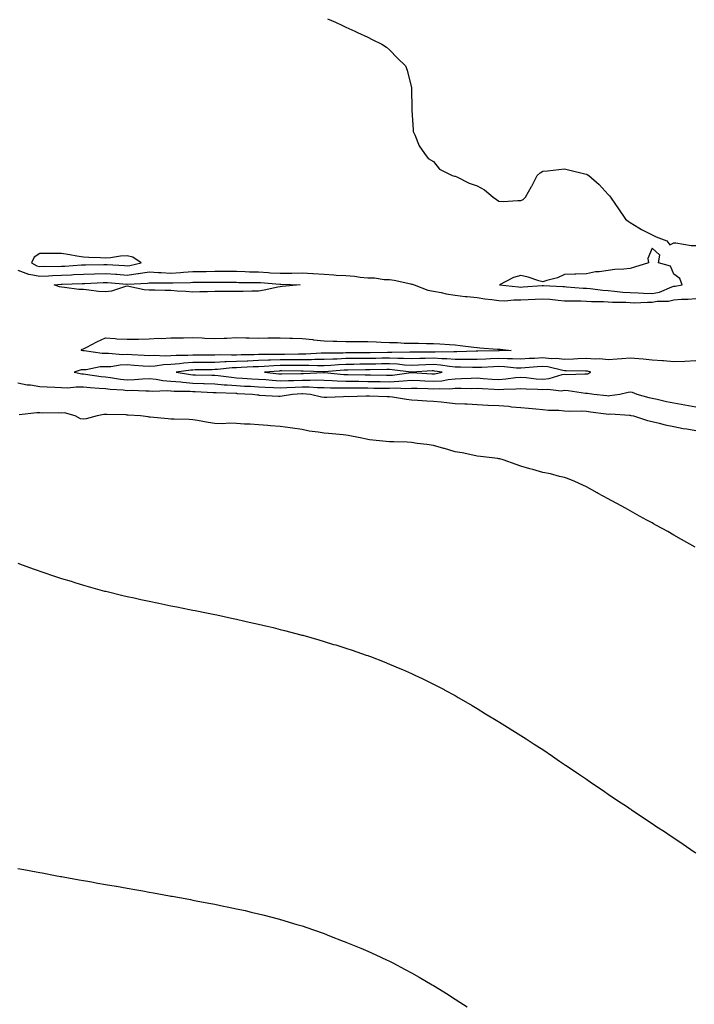
# Model space of a CAD drawing. Units: inches. Extents: x 997523 to 1000163, y 7313738 to 7316378.
# Drawn here: x 998709 to 999017, y 7314573 to 7315023 of the extents above; entities that cross this region are included whole.
import ezdxf

# ---------------------------------------------------------------- set-up
doc = ezdxf.new("R2010")
doc.units = ezdxf.units.IN
doc.header["$MEASUREMENT"] = 0
doc.layers.add('Contour_99757313', color=7, linetype='Continuous', true_color=0xc1a11f)

msp = doc.modelspace()

# ---------------------------------------------------------------- linework, layer by layer
at = {"layer": 'Contour_99757313'}
for points in [[(998849.64, 7315023.52, 3216), (998853.23, 7315021.92, 3216), (998856.53, 7315020.4, 3216), (998858.05, 7315019.7, 3216), (998862.17, 7315017.8, 3216), (998863.37, 7315017.25, 3216), (998868.05, 7315015.09, 3216), (998870.13, 7315014.01, 3216), (998874.51, 7315011.92, 3216), (998876.6, 7315010.47, 3216), (998878.05, 7315009.3, 3216), (998881.65, 7315005.52, 3216), (998885.26, 7315001.92, 3216), (998886.05, 7314999.92, 3216), (998888.05, 7314991.92, 3216), (998888.21, 7314982.08, 3216), (998888.2, 7314981.92, 3216), (998888.2, 7314981.77, 3216), (998888.82, 7314972.69, 3216), (998888.82, 7314971.92, 3216), (998889.55, 7314970.42, 3216), (998891.6, 7314965.47, 3216), (998894.05, 7314961.92, 3216), (998895.71, 7314959.57, 3216), (998898.05, 7314958.21, 3216), (998900.9, 7314954.77, 3216), (998906.71, 7314951.92, 3216), (998907.71, 7314951.58, 3216), (998908.05, 7314951.52, 3216), (998908.76, 7314951.21, 3216), (998914.46, 7314948.33, 3216), (998918.05, 7314947.05, 3216), (998921.4, 7314945.26, 3216), (998925.34, 7314941.92, 3216), (998926.94, 7314940.8, 3216), (998928.05, 7314940.04, 3216), (998929.99, 7314939.97, 3216), (998936.62, 7314940.49, 3216), (998938.05, 7314940.45, 3216), (998939.08, 7314940.89, 3216), (998940.12, 7314941.92, 3216), (998942.94, 7314946.81, 3216), (998943.02, 7314946.94, 3216), (998945.46, 7314951.92, 3216), (998946.91, 7314953.07, 3216), (998948.05, 7314953.8, 3216), (998950.18, 7314954.05, 3216), (998955.4, 7314954.57, 3216), (998958.05, 7314954.89, 3216), (998960.42, 7314954.29, 3216), (998967.29, 7314952.68, 3216), (998968.05, 7314952.5, 3216), (998968.44, 7314952.32, 3216), (998969.13, 7314951.92, 3216), (998973.8, 7314947.67, 3216), (998978.05, 7314943.23, 3216), (998978.66, 7314942.52, 3216), (998979.1, 7314941.92, 3216), (998981.34, 7314938.63, 3216), (998982.73, 7314936.59, 3216), (998985.84, 7314931.92, 3216), (998987.08, 7314930.95, 3216), (998988.05, 7314930.29, 3216), (998992.06, 7314927.91, 3216), (998993.28, 7314927.15, 3216), (998998.05, 7314924.66, 3216), (998999.96, 7314923.83, 3216), (999004.88, 7314921.92, 3216), (999006.22, 7314920.1, 3216), (999008.05, 7314921.02, 3216), (999008.92, 7314921.05, 3216), (999016, 7314919.87, 3216), (999018.05, 7314919.91, 3216)], [(998708.05, 7314908.52, 3215), (998712.89, 7314906.76, 3215), (998713.2, 7314906.78, 3215), (998718.05, 7314905.84, 3215), (998722.11, 7314905.98, 3215), (998723.84, 7314906.12, 3215), (998728.05, 7314906.27, 3215), (998732.62, 7314906.49, 3215), (998733.45, 7314906.52, 3215), (998738.05, 7314906.76, 3215), (998743.04, 7314906.91, 3215), (998743.06, 7314906.91, 3215), (998748.05, 7314907.06, 3215), (998752.84, 7314906.71, 3215), (998753.29, 7314906.68, 3215), (998758.05, 7314906.32, 3215), (998762.97, 7314906.99, 3215), (998763.17, 7314907.04, 3215), (998768.05, 7314907.83, 3215), (998772.39, 7314907.58, 3215), (998773.58, 7314907.45, 3215), (998778.05, 7314907.22, 3215), (998782.48, 7314907.49, 3215), (998783.75, 7314907.62, 3215), (998788.05, 7314907.91, 3215), (998792.01, 7314907.96, 3215), (998794.14, 7314908.02, 3215), (998798.05, 7314908.08, 3215), (998801.91, 7314908.06, 3215), (998804.19, 7314908.06, 3215), (998808.05, 7314908.04, 3215), (998812.03, 7314907.94, 3215), (998813.98, 7314907.85, 3215), (998818.05, 7314907.75, 3215), (998822.49, 7314907.48, 3215), (998823.56, 7314907.43, 3215), (998828.05, 7314907.15, 3215), (998832.77, 7314907.2, 3215), (998833.36, 7314907.23, 3215), (998838.05, 7314907.29, 3215), (998842.96, 7314907.01, 3215), (998843.14, 7314907.01, 3215), (998848.05, 7314906.69, 3215), (998852.57, 7314906.44, 3215), (998853.63, 7314906.34, 3215), (998858.05, 7314906.08, 3215), (998861.94, 7314905.8, 3215), (998864.58, 7314905.39, 3215), (998868.05, 7314905.1, 3215), (998871.2, 7314905.08, 3215), (998875.59, 7314904.38, 3215), (998878.05, 7314904.36, 3215), (998880.18, 7314904.05, 3215), (998887.69, 7314902.28, 3215), (998888.05, 7314902.22, 3215), (998888.33, 7314902.2, 3215), (998889.31, 7314901.92, 3215), (998895.49, 7314899.36, 3215), (998898.05, 7314898.98, 3215), (998901.59, 7314898.38, 3215), (998903.86, 7314897.74, 3215), (998908.05, 7314897.2, 3215), (998912.59, 7314896.46, 3215), (998913.44, 7314896.53, 3215), (998918.05, 7314896.05, 3215), (998921.53, 7314895.4, 3215), (998924.82, 7314895.15, 3215), (998928.05, 7314894.65, 3215), (998930.76, 7314894.63, 3215), (998934.92, 7314895.06, 3215), (998938.05, 7314895.04, 3215), (998941.34, 7314895.21, 3215), (998944.65, 7314895.32, 3215), (998948.05, 7314895.51, 3215), (998951.38, 7314895.25, 3215), (998955.11, 7314894.85, 3215), (998958.05, 7314894.62, 3215), (998960.64, 7314894.51, 3215), (998965.41, 7314894.55, 3215), (998968.05, 7314894.45, 3215), (998970.4, 7314894.27, 3215), (998975.78, 7314894.19, 3215), (998978.05, 7314894.03, 3215), (998980.02, 7314893.89, 3215), (998986.08, 7314893.89, 3215), (998988.05, 7314893.77, 3215), (998989.85, 7314893.71, 3215), (998996.03, 7314893.94, 3215), (998998.05, 7314893.89, 3215), (999000.46, 7314894.33, 3215), (999005.59, 7314894.38, 3215), (999008.05, 7314895.07, 3215), (999011.5, 7314895.37, 3215), (999014.63, 7314895.34, 3215), (999018.05, 7314895.69, 3215)], [(999018.05, 7314867.2, 3215), (999013.12, 7314866.85, 3215), (999012.99, 7314866.87, 3215), (999008.05, 7314866.61, 3215), (999003.27, 7314867.14, 3215), (999002.86, 7314867.1, 3215), (998998.05, 7314867.47, 3215), (998993.96, 7314867.83, 3215), (998991.99, 7314867.98, 3215), (998988.05, 7314868.33, 3215), (998984.19, 7314868.07, 3215), (998982.08, 7314867.89, 3215), (998978.05, 7314867.63, 3215), (998974.22, 7314868.09, 3215), (998972.11, 7314867.86, 3215), (998968.05, 7314868.18, 3215), (998964.16, 7314868.03, 3215), (998962.12, 7314867.84, 3215), (998958.05, 7314867.71, 3215), (998954.3, 7314868.17, 3215), (998951.88, 7314868.09, 3215), (998948.05, 7314868.45, 3215), (998944.36, 7314868.23, 3215), (998941.82, 7314868.15, 3215), (998938.05, 7314867.91, 3215), (998934.2, 7314868.07, 3215), (998931.97, 7314868, 3215), (998928.05, 7314868.16, 3215), (998924.12, 7314867.99, 3215), (998922.01, 7314867.95, 3215), (998918.05, 7314867.78, 3215), (998913.94, 7314867.81, 3215), (998912.22, 7314867.75, 3215), (998908.05, 7314867.77, 3215), (998904.2, 7314868.07, 3215), (998901.95, 7314868.03, 3215), (998898.05, 7314868.28, 3215), (998894.3, 7314868.17, 3215), (998891.83, 7314868.15, 3215), (998888.05, 7314868.02, 3215), (998884.36, 7314868.22, 3215), (998881.81, 7314868.17, 3215), (998878.05, 7314868.34, 3215), (998874.42, 7314868.29, 3215), (998871.71, 7314868.26, 3215), (998868.05, 7314868.21, 3215), (998864.3, 7314868.17, 3215), (998861.81, 7314868.16, 3215), (998858.05, 7314868.12, 3215), (998854.09, 7314867.96, 3215), (998852.03, 7314867.94, 3215), (998848.05, 7314867.76, 3215), (998843.85, 7314867.72, 3215), (998842.33, 7314867.64, 3215), (998838.05, 7314867.61, 3215), (998833.71, 7314867.58, 3215), (998832.42, 7314867.55, 3215), (998828.05, 7314867.53, 3215), (998823.5, 7314867.37, 3215), (998822.59, 7314867.38, 3215), (998818.05, 7314867.21, 3215), (998813.17, 7314867.03, 3215), (998812.94, 7314867.03, 3215), (998808.05, 7314866.85, 3215), (998803.29, 7314866.68, 3215), (998802.75, 7314866.62, 3215), (998798.05, 7314866.42, 3215), (998793.58, 7314866.39, 3215), (998792.5, 7314866.37, 3215), (998788.05, 7314866.33, 3215), (998783.91, 7314866.06, 3215), (998781.91, 7314865.78, 3215), (998778.05, 7314865.48, 3215), (998774.65, 7314865.32, 3215), (998770.78, 7314864.66, 3215), (998768.05, 7314864.49, 3215), (998765.3, 7314864.67, 3215), (998761.18, 7314865.06, 3215), (998758.05, 7314865.26, 3215), (998754.82, 7314865.15, 3215), (998750.6, 7314864.46, 3215), (998748.05, 7314864.36, 3215), (998745.65, 7314864.32, 3215), (998739.2, 7314863.07, 3215), (998738.05, 7314863.04, 3215), (998736.93, 7314863.04, 3215), (998733.71, 7314861.92, 3215), (998737.3, 7314861.17, 3215), (998738.05, 7314861.14, 3215), (998738.92, 7314861.06, 3215), (998746.09, 7314859.96, 3215), (998748.05, 7314859.78, 3215), (998750.47, 7314859.5, 3215), (998754.93, 7314858.8, 3215), (998758.05, 7314858.49, 3215), (998761.39, 7314858.58, 3215), (998765.08, 7314858.95, 3215), (998768.05, 7314859.05, 3215), (998771.21, 7314858.76, 3215), (998774.29, 7314858.17, 3215), (998778.05, 7314857.89, 3215), (998782.5, 7314857.47, 3215), (998783.44, 7314857.32, 3215), (998788.05, 7314856.93, 3215), (998792.89, 7314856.77, 3215), (998793.22, 7314856.75, 3215), (998798.05, 7314856.58, 3215), (998802.35, 7314856.22, 3215), (998803.79, 7314856.17, 3215), (998808.05, 7314855.85, 3215), (998811.75, 7314855.62, 3215), (998814.49, 7314855.49, 3215), (998818.05, 7314855.27, 3215), (998821.2, 7314855.07, 3215), (998824.96, 7314855.01, 3215), (998828.05, 7314854.83, 3215), (998831.06, 7314854.93, 3215), (998834.86, 7314855.11, 3215), (998838.05, 7314855.21, 3215), (998841.31, 7314855.18, 3215), (998845, 7314854.96, 3215), (998848.05, 7314854.93, 3215), (998850.94, 7314854.81, 3215), (998855.12, 7314854.85, 3215), (998858.05, 7314854.74, 3215), (998860.86, 7314854.73, 3215), (998865.21, 7314854.76, 3215), (998868.05, 7314854.75, 3215), (998870.83, 7314854.71, 3215), (998875.31, 7314854.67, 3215), (998878.05, 7314854.62, 3215), (998880.88, 7314854.75, 3215), (998885.42, 7314854.54, 3215), (998888.05, 7314854.68, 3215), (998890.7, 7314854.57, 3215), (998895.51, 7314854.46, 3215), (998898.05, 7314854.35, 3215), (998900.68, 7314854.55, 3215), (998905.59, 7314854.38, 3215), (998908.05, 7314854.61, 3215), (998910.78, 7314854.65, 3215), (998915.43, 7314854.54, 3215), (998918.05, 7314854.59, 3215), (998920.55, 7314854.42, 3215), (998925.79, 7314854.18, 3215), (998928.05, 7314854.03, 3215), (998930.33, 7314854.2, 3215), (998935.69, 7314854.28, 3215), (998938.05, 7314854.47, 3215), (998940.42, 7314854.3, 3215), (998945.82, 7314854.15, 3215), (998948.05, 7314854, 3215), (998950.32, 7314854.19, 3215), (998956.51, 7314853.46, 3215), (998958.05, 7314853.65, 3215), (998959.69, 7314853.56, 3215), (998967.63, 7314852.34, 3215), (998968.05, 7314852.31, 3215), (998968.5, 7314852.37, 3215), (998971.42, 7314851.92, 3215), (998977.4, 7314851.27, 3215), (998978.05, 7314851.19, 3215), (998978.75, 7314851.22, 3215), (998983.25, 7314851.92, 3215), (998987.09, 7314852.88, 3215), (998988.05, 7314852.94, 3215), (998988.98, 7314852.85, 3215), (998991.08, 7314851.92, 3215), (998996.57, 7314850.44, 3215), (998998.05, 7314850.1, 3215), (999000.37, 7314849.6, 3215), (999004.71, 7314848.58, 3215), (999008.05, 7314847.89, 3215), (999012.97, 7314846.99, 3215), (999013.1, 7314846.97, 3215), (999018.05, 7314846.08, 3215)], [(998708.05, 7314857.09, 3214), (998712.36, 7314856.23, 3214), (998713.85, 7314856.12, 3214), (998718.05, 7314855.44, 3214), (998721.39, 7314855.26, 3214), (998724.92, 7314855.05, 3214), (998728.05, 7314854.88, 3214), (998730.9, 7314854.77, 3214), (998734.66, 7314855.31, 3214), (998738.05, 7314855.22, 3214), (998741.03, 7314854.9, 3214), (998745.28, 7314854.69, 3214), (998748.05, 7314854.42, 3214), (998750.31, 7314854.17, 3214), (998756.14, 7314853.83, 3214), (998758.05, 7314853.64, 3214), (998759.82, 7314853.69, 3214), (998766.55, 7314853.42, 3214), (998768.05, 7314853.47, 3214), (998769.47, 7314853.34, 3214), (998776.41, 7314853.56, 3214), (998778.05, 7314853.44, 3214), (998779.44, 7314853.31, 3214), (998786.77, 7314853.2, 3214), (998788.05, 7314853.09, 3214), (998789.18, 7314853.05, 3214), (998797.31, 7314852.66, 3214), (998798.05, 7314852.63, 3214), (998798.7, 7314852.58, 3214), (998807.66, 7314852.31, 3214), (998808.05, 7314852.28, 3214), (998808.39, 7314852.26, 3214), (998815.36, 7314851.92, 3214), (998817.68, 7314851.55, 3214), (998818.05, 7314851.52, 3214), (998818.46, 7314851.51, 3214), (998827.17, 7314851.04, 3214), (998828.05, 7314851.01, 3214), (998828.91, 7314851.06, 3214), (998833.62, 7314851.92, 3214), (998837.84, 7314852.13, 3214), (998838.05, 7314852.13, 3214), (998838.26, 7314852.13, 3214), (998841.82, 7314851.92, 3214), (998846.88, 7314850.75, 3214), (998848.05, 7314850.56, 3214), (998849.39, 7314850.58, 3214), (998857.02, 7314850.89, 3214), (998858.05, 7314850.91, 3214), (998859.09, 7314850.88, 3214), (998867.31, 7314851.18, 3214), (998868.05, 7314851.15, 3214), (998868.82, 7314851.15, 3214), (998876.94, 7314850.81, 3214), (998878.05, 7314850.81, 3214), (998879.31, 7314850.67, 3214), (998885.69, 7314849.55, 3214), (998888.05, 7314849.32, 3214), (998890.78, 7314849.19, 3214), (998895, 7314848.87, 3214), (998898.05, 7314848.73, 3214), (998901.62, 7314848.35, 3214), (998904.22, 7314848.1, 3214), (998908.05, 7314847.68, 3214), (998912.51, 7314847.46, 3214), (998913.53, 7314847.4, 3214), (998918.05, 7314847.18, 3214), (998923.03, 7314846.9, 3214), (998923.07, 7314846.9, 3214), (998928.05, 7314846.64, 3214), (998932.49, 7314846.36, 3214), (998933.84, 7314846.12, 3214), (998938.05, 7314845.8, 3214), (998941.61, 7314845.48, 3214), (998944.84, 7314845.13, 3214), (998948.05, 7314844.84, 3214), (998950.66, 7314844.53, 3214), (998955.36, 7314844.6, 3214), (998958.05, 7314844.35, 3214), (998960.29, 7314844.16, 3214), (998965.75, 7314844.22, 3214), (998968.05, 7314844.05, 3214), (998969.96, 7314843.83, 3214), (998977.03, 7314842.94, 3214), (998978.05, 7314842.82, 3214), (998978.99, 7314842.85, 3214), (998987.74, 7314842.23, 3214), (998988.05, 7314842.24, 3214), (998988.31, 7314842.18, 3214), (998989.61, 7314841.92, 3214), (998995.98, 7314839.85, 3214), (998998.05, 7314839.41, 3214), (999001.33, 7314838.64, 3214), (999004.02, 7314837.89, 3214), (999008.05, 7314837.06, 3214), (999012.33, 7314836.2, 3214), (999014, 7314835.98, 3214), (999018.05, 7314835.25, 3214)], [(999017.75, 7314781.92, 3213), (999011.59, 7314785.46, 3213), (999008.05, 7314787.48, 3213), (999005.21, 7314789.08, 3213), (999000.1, 7314791.92, 3213), (998998.76, 7314792.63, 3213), (998998.05, 7314793.02, 3213), (998995.61, 7314794.36, 3213), (998992.3, 7314796.17, 3213), (998988.05, 7314798.49, 3213), (998985.85, 7314799.72, 3213), (998981.88, 7314801.92, 3213), (998979.4, 7314803.27, 3213), (998978.05, 7314804, 3213), (998973.47, 7314806.51, 3213), (998972.93, 7314806.8, 3213), (998968.05, 7314809.47, 3213), (998966.4, 7314810.27, 3213), (998962.73, 7314811.92, 3213), (998959.42, 7314813.29, 3213), (998958.05, 7314813.74, 3213), (998955.73, 7314814.24, 3213), (998951.56, 7314815.43, 3213), (998948.05, 7314816.09, 3213), (998943.53, 7314817.4, 3213), (998942.16, 7314817.81, 3213), (998938.05, 7314819.02, 3213), (998935.86, 7314819.73, 3213), (998929.96, 7314821.92, 3213), (998928.41, 7314822.28, 3213), (998928.05, 7314822.4, 3213), (998927.51, 7314822.46, 3213), (998919.55, 7314823.42, 3213), (998918.05, 7314823.59, 3213), (998916.04, 7314823.94, 3213), (998911.24, 7314825.12, 3213), (998908.05, 7314825.59, 3213), (998903.15, 7314827.02, 3213), (998902.88, 7314827.09, 3213), (998898.05, 7314828.45, 3213), (998895.07, 7314828.94, 3213), (998890.61, 7314829.36, 3213), (998888.05, 7314829.73, 3213), (998886.01, 7314829.88, 3213), (998879.92, 7314830.05, 3213), (998878.05, 7314830.18, 3213), (998876.46, 7314830.33, 3213), (998868.9, 7314831.07, 3213), (998868.05, 7314831.15, 3213), (998867.4, 7314831.27, 3213), (998864.51, 7314831.92, 3213), (998859.06, 7314832.93, 3213), (998858.05, 7314833.15, 3213), (998856.74, 7314833.23, 3213), (998850.03, 7314833.9, 3213), (998848.05, 7314834.02, 3213), (998845.44, 7314834.53, 3213), (998841.18, 7314835.05, 3213), (998838.05, 7314835.79, 3213), (998833.59, 7314836.38, 3213), (998832.59, 7314836.46, 3213), (998828.05, 7314837.14, 3213), (998823.62, 7314837.49, 3213), (998822.41, 7314837.57, 3213), (998818.05, 7314837.91, 3213), (998814.32, 7314838.19, 3213), (998811.72, 7314838.25, 3213), (998808.05, 7314838.51, 3213), (998804.81, 7314838.68, 3213), (998801.62, 7314838.35, 3213), (998798.05, 7314838.48, 3213), (998795.09, 7314838.96, 3213), (998790.19, 7314839.78, 3213), (998788.05, 7314840.12, 3213), (998786.36, 7314840.24, 3213), (998779.57, 7314840.4, 3213), (998778.05, 7314840.49, 3213), (998776.73, 7314840.6, 3213), (998768.56, 7314841.41, 3213), (998768.05, 7314841.45, 3213), (998767.64, 7314841.51, 3213), (998764.18, 7314841.92, 3213), (998758.45, 7314842.33, 3213), (998758.05, 7314842.36, 3213), (998757.56, 7314842.4, 3213), (998748.66, 7314842.53, 3213), (998748.05, 7314842.59, 3213), (998747.39, 7314842.58, 3213), (998744.27, 7314841.92, 3213), (998739.3, 7314840.67, 3213), (998738.05, 7314840.41, 3213), (998736.74, 7314840.61, 3213), (998734.19, 7314841.92, 3213), (998729.43, 7314843.29, 3213), (998728.05, 7314843.25, 3213), (998726.66, 7314843.31, 3213), (998719.36, 7314843.23, 3213), (998718.05, 7314843.29, 3213), (998716.66, 7314843.31, 3213), (998708.61, 7314842.48, 3213)], [(998708.05, 7314774.58, 3212), (998710, 7314773.87, 3212), (998715.44, 7314771.92, 3212), (998717.37, 7314771.24, 3212), (998718.05, 7314771, 3212), (998719.42, 7314770.56, 3212), (998724.85, 7314768.72, 3212), (998728.05, 7314767.68, 3212), (998732.47, 7314766.35, 3212), (998734.11, 7314765.86, 3212), (998738.05, 7314764.63, 3212), (998740.14, 7314764.01, 3212), (998747.66, 7314761.92, 3212), (998747.97, 7314761.84, 3212), (998748.19, 7314761.78, 3212), (998756.02, 7314759.89, 3212), (998758.05, 7314759.41, 3212), (998761.24, 7314758.73, 3212), (998764.2, 7314758.07, 3212), (998768.05, 7314757.24, 3212), (998772.46, 7314756.34, 3212), (998773.92, 7314756.05, 3212), (998778.05, 7314755.21, 3212), (998780.78, 7314754.65, 3212), (998786.45, 7314753.52, 3212), (998788.05, 7314753.19, 3212), (998789.1, 7314752.97, 3212), (998794.34, 7314751.92, 3212), (998797.42, 7314751.3, 3212), (998798.05, 7314751.18, 3212), (998799, 7314750.98, 3212), (998805.67, 7314749.54, 3212), (998808.05, 7314749.02, 3212), (998811.77, 7314748.2, 3212), (998813.87, 7314747.74, 3212), (998818.05, 7314746.81, 3212), (998821.99, 7314745.86, 3212), (998824.8, 7314745.17, 3212), (998828.05, 7314744.36, 3212), (998829.99, 7314743.86, 3212), (998837.43, 7314741.92, 3212), (998837.91, 7314741.79, 3212), (998838.05, 7314741.75, 3212), (998838.28, 7314741.69, 3212), (998845.69, 7314739.56, 3212), (998848.05, 7314738.89, 3212), (998852.43, 7314737.54, 3212), (998853.38, 7314737.25, 3212), (998858.05, 7314735.81, 3212), (998860.96, 7314734.83, 3212), (998867.34, 7314732.63, 3212), (998868.05, 7314732.39, 3212), (998868.39, 7314732.26, 3212), (998869.28, 7314731.92, 3212), (998875.6, 7314729.47, 3212), (998878.05, 7314728.48, 3212), (998882.69, 7314726.55, 3212), (998883.97, 7314726.01, 3212), (998888.05, 7314724.25, 3212), (998889.63, 7314723.5, 3212), (998892.87, 7314721.92, 3212), (998896.35, 7314720.22, 3212), (998898.05, 7314719.4, 3212), (998902.96, 7314716.83, 3212), (998903.35, 7314716.62, 3212), (998908.05, 7314714.12, 3212), (998909.44, 7314713.3, 3212), (998911.78, 7314711.92, 3212), (998915.74, 7314709.61, 3212), (998918.05, 7314708.24, 3212), (998921.96, 7314705.83, 3212), (998927.59, 7314702.37, 3212), (998928.05, 7314702.1, 3212), (998928.16, 7314702.03, 3212), (998928.33, 7314701.92, 3212), (998934.37, 7314698.23, 3212), (998938.05, 7314695.92, 3212), (998940.48, 7314694.35, 3212), (998944.18, 7314691.92, 3212), (998946.53, 7314690.39, 3212), (998948.05, 7314689.4, 3212), (998952.51, 7314686.38, 3212), (998955.76, 7314684.21, 3212), (998958.05, 7314682.68, 3212), (998958.51, 7314682.37, 3212), (998959.18, 7314681.92, 3212), (998964.47, 7314678.34, 3212), (998968.05, 7314675.9, 3212), (998970.41, 7314674.28, 3212), (998973.84, 7314671.92, 3212), (998976.33, 7314670.21, 3212), (998978.05, 7314669.04, 3212), (998982.32, 7314666.19, 3212), (998986.77, 7314663.19, 3212), (998988.05, 7314662.34, 3212), (998988.3, 7314662.17, 3212), (998988.67, 7314661.92, 3212), (998998.05, 7314655.67, 3212), (999000.31, 7314654.18, 3212), (999003.7, 7314651.92, 3212), (999006.32, 7314650.19, 3212), (999008.05, 7314649.04, 3212), (999012.29, 7314646.15, 3212), (999017.26, 7314642.72, 3212), (999018.05, 7314642.17, 3212)], [(998708.05, 7314635.12, 3211), (998710.75, 7314634.62, 3211), (998716.42, 7314633.55, 3211), (998718.05, 7314633.25, 3211), (998719.17, 7314633.05, 3211), (998725.1, 7314631.92, 3211), (998727.58, 7314631.46, 3211), (998728.05, 7314631.37, 3211), (998728.72, 7314631.24, 3211), (998736.08, 7314629.95, 3211), (998738.05, 7314629.58, 3211), (998740.89, 7314629.08, 3211), (998744.56, 7314628.43, 3211), (998748.05, 7314627.8, 3211), (998753.01, 7314626.96, 3211), (998753.08, 7314626.95, 3211), (998758.05, 7314626.09, 3211), (998761.59, 7314625.47, 3211), (998765.16, 7314624.81, 3211), (998768.05, 7314624.28, 3211), (998770.06, 7314623.93, 3211), (998777.35, 7314622.62, 3211), (998778.05, 7314622.5, 3211), (998778.54, 7314622.41, 3211), (998781.16, 7314621.92, 3211), (998786.98, 7314620.85, 3211), (998788.05, 7314620.65, 3211), (998789.62, 7314620.34, 3211), (998795.38, 7314619.26, 3211), (998798.05, 7314618.75, 3211), (998802.04, 7314617.93, 3211), (998803.71, 7314617.59, 3211), (998808.05, 7314616.71, 3211), (998811.95, 7314615.82, 3211), (998814.8, 7314615.17, 3211), (998818.05, 7314614.43, 3211), (998820.05, 7314613.92, 3211), (998827.68, 7314611.92, 3211), (998827.97, 7314611.84, 3211), (998828.05, 7314611.82, 3211), (998828.19, 7314611.78, 3211), (998835.68, 7314609.55, 3211), (998838.05, 7314608.82, 3211), (998842.8, 7314607.17, 3211), (998843.17, 7314607.04, 3211), (998848.05, 7314605.33, 3211), (998850.5, 7314604.37, 3211), (998856.79, 7314601.92, 3211), (998857.71, 7314601.58, 3211), (998858.05, 7314601.46, 3211), (998858.84, 7314601.13, 3211), (998864.82, 7314598.69, 3211), (998868.05, 7314597.34, 3211), (998871.76, 7314595.63, 3211), (998876.66, 7314593.31, 3211), (998878.05, 7314592.65, 3211), (998878.54, 7314592.4, 3211), (998879.46, 7314591.92, 3211), (998885.11, 7314588.98, 3211), (998888.05, 7314587.4, 3211), (998891.55, 7314585.42, 3211), (998897.55, 7314581.92, 3211), (998897.86, 7314581.73, 3211), (998898.05, 7314581.62, 3211), (998898.84, 7314581.13, 3211), (998904.04, 7314577.91, 3211), (998908.05, 7314575.4, 3211), (998910.18, 7314574.05, 3211), (998913.53, 7314571.92, 3211)]]:
    msp.add_polyline3d(points, dxfattribs=at)
for points in [[(999008.05, 7314901.26, 3216), (999008.66, 7314901.31, 3216), (999011.78, 7314901.92, 3216), (999010.82, 7314904.69, 3216), (999008.05, 7314906.7, 3216), (999006.5, 7314910.37, 3216), (999001.02, 7314911.92, 3216), (999001.6, 7314915.47, 3216), (998998.05, 7314918.58, 3216), (998996.09, 7314913.88, 3216), (998996.48, 7314911.92, 3216), (998990.06, 7314909.91, 3216), (998988.05, 7314909.41, 3216), (998985.13, 7314909, 3216), (998981.05, 7314908.92, 3216), (998978.05, 7314908.37, 3216), (998973.88, 7314907.75, 3216), (998972.23, 7314907.74, 3216), (998968.05, 7314906.87, 3216), (998963.17, 7314906.8, 3216), (998962.81, 7314906.67, 3216), (998958.05, 7314906.53, 3216), (998954.89, 7314905.08, 3216), (998950, 7314903.87, 3216), (998948.05, 7314903.2, 3216), (998946.24, 7314903.73, 3216), (998941.44, 7314905.31, 3216), (998938.05, 7314906.2, 3216), (998934.68, 7314905.29, 3216), (998928.3, 7314901.92, 3216), (998937.01, 7314900.88, 3216), (998938.05, 7314900.87, 3216), (998939.05, 7314900.92, 3216), (998947.74, 7314901.6, 3216), (998948.05, 7314901.62, 3216), (998948.37, 7314901.6, 3216), (998957.27, 7314901.13, 3216), (998958.05, 7314901.07, 3216), (998958.94, 7314901.03, 3216), (998966.48, 7314900.35, 3216), (998968.05, 7314900.29, 3216), (998969.81, 7314900.16, 3216), (998975.56, 7314899.42, 3216), (998978.05, 7314899.26, 3216), (998980.92, 7314899.05, 3216), (998984.68, 7314898.55, 3216), (998988.05, 7314898.34, 3216), (998991.74, 7314898.23, 3216), (998994.14, 7314898.01, 3216), (998998.05, 7314897.91, 3216), (999001.44, 7314898.53, 3216), (999007.13, 7314901, 3216)], [(998758.05, 7314910.55, 3216), (998759.25, 7314910.72, 3216), (998764.45, 7314911.92, 3216), (998760.58, 7314914.45, 3216), (998758.05, 7314915.17, 3216), (998755.02, 7314914.95, 3216), (998750.37, 7314914.24, 3216), (998748.05, 7314914.04, 3216), (998745.8, 7314914.17, 3216), (998740.53, 7314914.4, 3216), (998738.05, 7314914.54, 3216), (998734.96, 7314915.01, 3216), (998731.75, 7314915.62, 3216), (998728.05, 7314916.12, 3216), (998723.77, 7314916.2, 3216), (998722.28, 7314916.15, 3216), (998718.05, 7314916.22, 3216), (998715.44, 7314914.52, 3216), (998714.28, 7314911.92, 3216), (998716.7, 7314910.57, 3216), (998718.05, 7314910.31, 3216), (998719.6, 7314910.37, 3216), (998726.42, 7314910.29, 3216), (998728.05, 7314910.34, 3216), (998729.55, 7314910.42, 3216), (998737.07, 7314910.94, 3216), (998738.05, 7314910.99, 3216), (998738.95, 7314911.02, 3216), (998747.28, 7314911.15, 3216), (998748.05, 7314911.17, 3216), (998748.86, 7314911.11, 3216), (998756.78, 7314910.65, 3216)], [(998828.05, 7314901.03, 3214), (998826.98, 7314900.84, 3214), (998820.6, 7314899.37, 3214), (998818.05, 7314898.99, 3214), (998815.07, 7314898.94, 3214), (998811.12, 7314898.85, 3214), (998808.05, 7314898.8, 3214), (998805.01, 7314898.88, 3214), (998801.19, 7314898.78, 3214), (998798.05, 7314898.85, 3214), (998794.81, 7314898.67, 3214), (998791.24, 7314898.73, 3214), (998788.05, 7314898.53, 3214), (998784.92, 7314898.78, 3214), (998780.96, 7314899.01, 3214), (998778.05, 7314899.23, 3214), (998775.41, 7314899.28, 3214), (998770.61, 7314899.37, 3214), (998768.05, 7314899.41, 3214), (998765.75, 7314899.62, 3214), (998758.82, 7314901.15, 3214), (998758.05, 7314901.24, 3214), (998757.19, 7314901.06, 3214), (998750.92, 7314899.05, 3214), (998748.05, 7314898.61, 3214), (998744.94, 7314898.81, 3214), (998740.47, 7314899.5, 3214), (998738.05, 7314899.69, 3214), (998735.92, 7314899.79, 3214), (998729.31, 7314900.66, 3214), (998728.05, 7314900.73, 3214), (998727.02, 7314900.89, 3214), (998724.62, 7314901.92, 3214), (998727.8, 7314902.18, 3214), (998728.05, 7314902.18, 3214), (998728.33, 7314902.2, 3214), (998737.47, 7314902.5, 3214), (998738.05, 7314902.53, 3214), (998738.67, 7314902.55, 3214), (998747.05, 7314902.92, 3214), (998748.05, 7314902.95, 3214), (998749.01, 7314902.88, 3214), (998757.87, 7314902.1, 3214), (998758.05, 7314902.08, 3214), (998758.24, 7314902.11, 3214), (998767.27, 7314902.7, 3214), (998768.05, 7314902.82, 3214), (998768.91, 7314902.77, 3214), (998777.14, 7314902.82, 3214), (998778.05, 7314902.78, 3214), (998778.97, 7314902.83, 3214), (998786.99, 7314902.98, 3214), (998788.05, 7314903.05, 3214), (998789.2, 7314903.07, 3214), (998796.86, 7314903.11, 3214), (998798.05, 7314903.13, 3214), (998799.25, 7314903.13, 3214), (998806.93, 7314903.04, 3214), (998808.05, 7314903.04, 3214), (998809.14, 7314903.01, 3214), (998817.01, 7314902.96, 3214), (998818.05, 7314902.93, 3214), (998819, 7314902.87, 3214), (998827.76, 7314902.21, 3214), (998828.05, 7314902.19, 3214), (998828.32, 7314902.2, 3214), (998837.16, 7314901.92, 3214), (998828.89, 7314901.08, 3214)], [(998928.05, 7314871.77, 3214), (998927.89, 7314871.76, 3214), (998918.4, 7314871.57, 3214), (998918.05, 7314871.56, 3214), (998917.69, 7314871.56, 3214), (998908.73, 7314871.23, 3214), (998908.05, 7314871.24, 3214), (998907.42, 7314871.29, 3214), (998898.86, 7314871.11, 3214), (998898.05, 7314871.16, 3214), (998897.27, 7314871.14, 3214), (998888.91, 7314871.06, 3214), (998888.05, 7314871.04, 3214), (998887.21, 7314871.08, 3214), (998879.09, 7314870.88, 3214), (998878.05, 7314870.93, 3214), (998877.04, 7314870.92, 3214), (998869.11, 7314870.85, 3214), (998868.05, 7314870.84, 3214), (998866.96, 7314870.83, 3214), (998859.19, 7314870.78, 3214), (998858.05, 7314870.77, 3214), (998856.85, 7314870.71, 3214), (998849.31, 7314870.67, 3214), (998848.05, 7314870.61, 3214), (998846.72, 7314870.6, 3214), (998839.74, 7314870.23, 3214), (998838.05, 7314870.22, 3214), (998836.34, 7314870.21, 3214), (998829.91, 7314870.06, 3214), (998828.05, 7314870.05, 3214), (998826.12, 7314869.99, 3214), (998819.92, 7314870.05, 3214), (998818.05, 7314869.98, 3214), (998816.04, 7314869.91, 3214), (998810.15, 7314869.83, 3214), (998808.05, 7314869.74, 3214), (998805.79, 7314869.66, 3214), (998800.14, 7314869.84, 3214), (998798.05, 7314869.75, 3214), (998795.86, 7314869.73, 3214), (998790.22, 7314869.76, 3214), (998788.05, 7314869.74, 3214), (998785.72, 7314869.59, 3214), (998780.37, 7314869.6, 3214), (998778.05, 7314869.42, 3214), (998775.42, 7314869.29, 3214), (998770.34, 7314869.63, 3214), (998768.05, 7314869.49, 3214), (998765.77, 7314869.64, 3214), (998760.14, 7314869.83, 3214), (998758.05, 7314869.96, 3214), (998756.03, 7314869.89, 3214), (998749.47, 7314870.51, 3214), (998748.05, 7314870.45, 3214), (998746.56, 7314870.43, 3214), (998738.31, 7314871.66, 3214), (998738.05, 7314871.65, 3214), (998737.78, 7314871.65, 3214), (998737.02, 7314871.92, 3214), (998737.44, 7314872.53, 3214), (998738.05, 7314872.68, 3214), (998739.58, 7314873.45, 3214), (998744.18, 7314875.78, 3214), (998748.05, 7314877.69, 3214), (998752.58, 7314877.39, 3214), (998753.26, 7314877.13, 3214), (998758.05, 7314876.97, 3214), (998762.89, 7314877.08, 3214), (998763.2, 7314877.07, 3214), (998768.05, 7314877.16, 3214), (998772.54, 7314877.43, 3214), (998773.52, 7314877.39, 3214), (998778.05, 7314877.62, 3214), (998782.3, 7314877.67, 3214), (998783.83, 7314877.7, 3214), (998788.05, 7314877.75, 3214), (998792.39, 7314877.58, 3214), (998793.61, 7314877.48, 3214), (998798.05, 7314877.32, 3214), (998802.45, 7314877.52, 3214), (998803.67, 7314877.54, 3214), (998808.05, 7314877.72, 3214), (998812.34, 7314877.63, 3214), (998813.76, 7314877.63, 3214), (998818.05, 7314877.54, 3214), (998822.36, 7314877.61, 3214), (998823.74, 7314877.61, 3214), (998828.05, 7314877.68, 3214), (998832.47, 7314877.49, 3214), (998833.6, 7314877.47, 3214), (998838.05, 7314877.27, 3214), (998842.94, 7314876.81, 3214), (998843.21, 7314876.76, 3214), (998848.05, 7314876.25, 3214), (998852.29, 7314876.15, 3214), (998853.85, 7314876.11, 3214), (998858.05, 7314876.02, 3214), (998862.16, 7314876.03, 3214), (998863.98, 7314875.99, 3214), (998868.05, 7314876, 3214), (998871.93, 7314875.8, 3214), (998874.24, 7314875.72, 3214), (998878.05, 7314875.53, 3214), (998881.61, 7314875.48, 3214), (998884.77, 7314875.2, 3214), (998888.05, 7314875.15, 3214), (998891.32, 7314875.19, 3214), (998894.91, 7314875.06, 3214), (998898.05, 7314875.11, 3214), (998901.06, 7314874.93, 3214), (998905.39, 7314874.58, 3214), (998908.05, 7314874.41, 3214), (998910.3, 7314874.17, 3214), (998916.62, 7314873.35, 3214), (998918.05, 7314873.19, 3214), (998919.25, 7314873.12, 3214), (998927.43, 7314872.53, 3214), (998928.05, 7314872.5, 3214), (998928.59, 7314872.45, 3214), (998933.59, 7314871.92, 3214), (998928.21, 7314871.76, 3214)], [(998968.05, 7314861.16, 3216), (998968.71, 7314861.26, 3216), (998970, 7314861.92, 3216), (998968.51, 7314862.37, 3216), (998968.05, 7314862.41, 3216), (998967.57, 7314862.39, 3216), (998958.71, 7314862.58, 3216), (998958.05, 7314862.56, 3216), (998957.32, 7314862.65, 3216), (998950.44, 7314864.32, 3216), (998948.05, 7314864.54, 3216), (998945.58, 7314864.39, 3216), (998940, 7314863.87, 3216), (998938.05, 7314863.75, 3216), (998936.14, 7314863.83, 3216), (998930.58, 7314864.44, 3216), (998928.05, 7314864.54, 3216), (998925.53, 7314864.44, 3216), (998920.23, 7314864.1, 3216), (998918.05, 7314864.01, 3216), (998915.95, 7314864.02, 3216), (998910.42, 7314864.29, 3216), (998908.05, 7314864.31, 3216), (998905.46, 7314864.51, 3216), (998901.32, 7314865.19, 3216), (998898.05, 7314865.4, 3216), (998894.67, 7314865.3, 3216), (998891.24, 7314865.11, 3216), (998888.05, 7314865.01, 3216), (998884.78, 7314865.19, 3216), (998881.7, 7314865.57, 3216), (998878.05, 7314865.74, 3216), (998874.28, 7314865.69, 3216), (998871.76, 7314865.64, 3216), (998868.05, 7314865.58, 3216), (998864.43, 7314865.54, 3216), (998861.63, 7314865.51, 3216), (998858.05, 7314865.47, 3216), (998854.64, 7314865.33, 3216), (998851.18, 7314865.05, 3216), (998848.05, 7314864.91, 3216), (998845.08, 7314864.88, 3216), (998841.16, 7314865.03, 3216), (998838.05, 7314865, 3216), (998834.98, 7314864.98, 3216), (998831.16, 7314865.03, 3216), (998828.05, 7314865.01, 3216), (998825.06, 7314864.9, 3216), (998820.67, 7314864.54, 3216), (998818.05, 7314864.44, 3216), (998815.62, 7314864.36, 3216), (998810.16, 7314864.03, 3216), (998808.05, 7314863.95, 3216), (998806.1, 7314863.88, 3216), (998799.28, 7314863.15, 3216), (998798.05, 7314863.1, 3216), (998796.88, 7314863.09, 3216), (998789.07, 7314862.94, 3216), (998788.05, 7314862.93, 3216), (998787.1, 7314862.87, 3216), (998780.48, 7314861.92, 3216), (998787, 7314860.87, 3216), (998788.05, 7314860.78, 3216), (998789.23, 7314860.74, 3216), (998796.7, 7314860.57, 3216), (998798.05, 7314860.52, 3216), (998799.57, 7314860.4, 3216), (998805.73, 7314859.6, 3216), (998808.05, 7314859.42, 3216), (998810.72, 7314859.25, 3216), (998815.06, 7314858.93, 3216), (998818.05, 7314858.75, 3216), (998821.44, 7314858.54, 3216), (998824.36, 7314858.23, 3216), (998828.05, 7314858.02, 3216), (998831.83, 7314858.14, 3216), (998834.3, 7314858.17, 3216), (998838.05, 7314858.29, 3216), (998841.71, 7314858.26, 3216), (998844.51, 7314858.38, 3216), (998848.05, 7314858.34, 3216), (998851.79, 7314858.17, 3216), (998854.09, 7314857.96, 3216), (998858.05, 7314857.8, 3216), (998862.18, 7314857.79, 3216), (998863.89, 7314857.76, 3216), (998868.05, 7314857.75, 3216), (998872.29, 7314857.68, 3216), (998873.77, 7314857.64, 3216), (998878.05, 7314857.57, 3216), (998882.21, 7314857.76, 3216), (998884.17, 7314858.04, 3216), (998888.05, 7314858.26, 3216), (998891.89, 7314858.09, 3216), (998894.08, 7314857.95, 3216), (998898.05, 7314857.78, 3216), (998901.91, 7314858.06, 3216), (998904.76, 7314858.63, 3216), (998908.05, 7314858.94, 3216), (998910.98, 7314858.99, 3216), (998915.39, 7314859.26, 3216), (998918.05, 7314859.31, 3216), (998920.84, 7314859.13, 3216), (998924.93, 7314858.8, 3216), (998928.05, 7314858.6, 3216), (998931.15, 7314858.83, 3216), (998935.57, 7314859.44, 3216), (998938.05, 7314859.64, 3216), (998940.51, 7314859.46, 3216), (998945.07, 7314858.94, 3216), (998948.05, 7314858.74, 3216), (998950.99, 7314858.98, 3216), (998957.01, 7314860.88, 3216), (998958.05, 7314861.01, 3216), (998959.02, 7314860.95, 3216), (998967.35, 7314861.21, 3216)], [(998898.05, 7314861.21, 3217), (998898.71, 7314861.26, 3217), (998902.06, 7314861.92, 3217), (998898.62, 7314862.48, 3217), (998898.05, 7314862.52, 3217), (998897.46, 7314862.5, 3217), (998888.13, 7314862, 3217), (998888.05, 7314862, 3217), (998887.96, 7314862, 3217), (998879.22, 7314863.09, 3217), (998878.05, 7314863.15, 3217), (998876.84, 7314863.13, 3217), (998869.09, 7314862.96, 3217), (998868.05, 7314862.95, 3217), (998867.02, 7314862.94, 3217), (998858.97, 7314862.83, 3217), (998858.05, 7314862.82, 3217), (998857.18, 7314862.79, 3217), (998848.2, 7314862.07, 3217), (998848.05, 7314862.06, 3217), (998847.9, 7314862.06, 3217), (998838.53, 7314862.39, 3217), (998838.05, 7314862.39, 3217), (998837.58, 7314862.39, 3217), (998828.62, 7314862.49, 3217), (998828.05, 7314862.49, 3217), (998827.5, 7314862.47, 3217), (998820.89, 7314861.92, 3217), (998827.38, 7314861.25, 3217), (998828.05, 7314861.21, 3217), (998828.74, 7314861.23, 3217), (998837.47, 7314861.35, 3217), (998838.05, 7314861.36, 3217), (998838.61, 7314861.36, 3217), (998847.88, 7314861.75, 3217), (998848.05, 7314861.75, 3217), (998848.23, 7314861.74, 3217), (998857.04, 7314860.91, 3217), (998858.05, 7314860.87, 3217), (998859.1, 7314860.87, 3217), (998866.88, 7314860.75, 3217), (998868.05, 7314860.74, 3217), (998869.24, 7314860.72, 3217), (998876.67, 7314860.55, 3217), (998878.05, 7314860.52, 3217), (998879.39, 7314860.58, 3217), (998887.95, 7314861.82, 3217), (998888.05, 7314861.83, 3217), (998888.15, 7314861.82, 3217), (998897.37, 7314861.24, 3217)]]:
    msp.add_polyline3d(points, close=True, dxfattribs=at)

doc.saveas('drawing.dxf')
